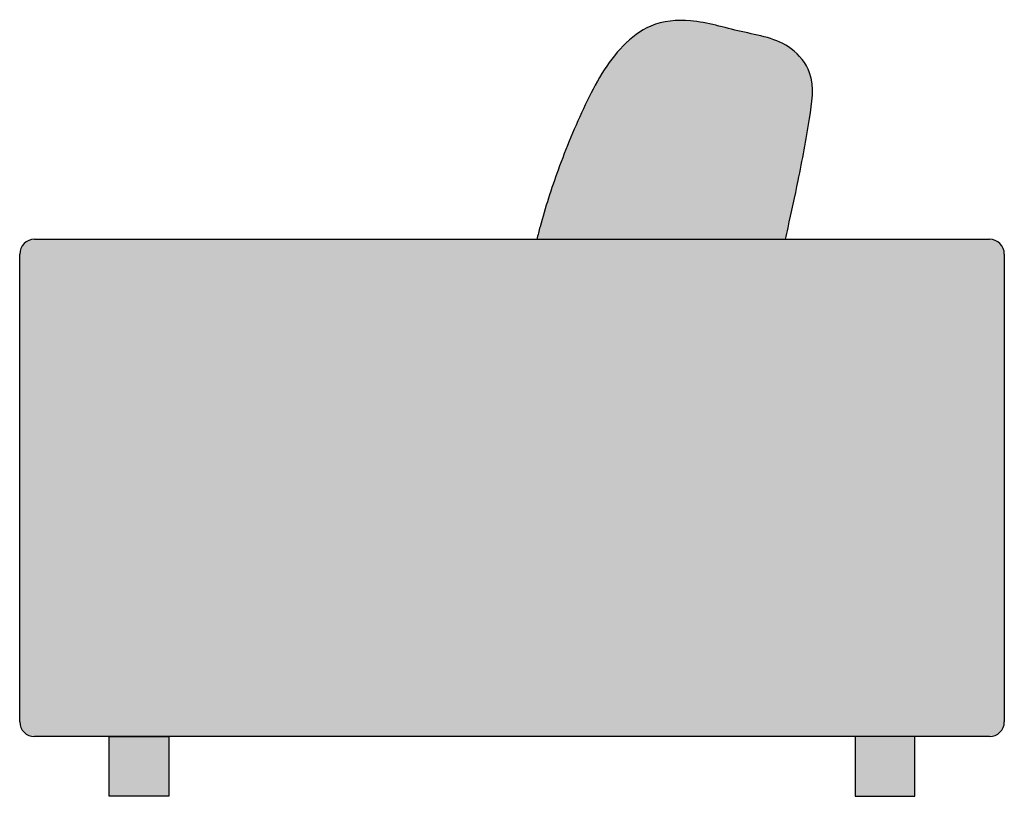
# Model space of a CAD drawing. Units: millimetres. Extents: x -325 to 3929, y -3950 to -1762.
# Drawn here: x 2939 to 3929, y -3950 to -3169 of the extents above; entities that cross this region are included whole.
import ezdxf

# ---------------------------------------------------------------- set-up
doc = ezdxf.new("R2010")
doc.units = ezdxf.units.MM
doc.header["$MEASUREMENT"] = 0
for name, color, linetype, true_color in [('1', 7, 'Continuous', 0x21ffff), ('2', 7, 'Continuous', 0x666666), ('3', 7, 'Continuous', 0xcccccc), ('hatch', 7, 'Continuous', 0x999999)]:
    doc.layers.add(name, color=color, linetype=linetype, true_color=true_color)

# ---------------------------------------------------------------- blocks, each defined once
blk = doc.blocks.new('Altobasso divano 260 cod.05 side view')
at = {"layer": 'hatch'}
for points in [[(248.18, 0), (498.21, 0), (500.69, 11.5), (516.87, 89.8), (522.3, 121.29), (524.12, 133.08), (524.48, 136.04), (524.79, 138.99), (525.04, 141.93), (525.2, 144.86), (525.27, 147.78), (525.27, 149.23), (525.25, 150.67), (525.19, 152.11), (525.1, 153.54), (524.99, 154.96), (524.84, 156.38), (524.65, 157.79), (524.43, 159.19), (524.18, 160.58), (523.89, 161.96), (523.55, 163.33), (523.18, 164.69), (522.76, 166.04), (522.3, 167.38), (521.97, 168.27), (521.62, 169.15), (521.25, 170.02), (520.86, 170.89), (520.45, 171.75), (520.02, 172.6), (519.58, 173.45), (519.12, 174.29), (518.64, 175.12), (518.15, 175.95), (517.64, 176.76), (517.11, 177.57), (516.57, 178.37), (516.02, 179.15), (515.45, 179.93), (514.87, 180.7), (513.66, 182.21), (512.4, 183.68), (511.1, 185.1), (509.75, 186.47), (508.35, 187.79), (506.93, 189.06), (505.46, 190.28), (503.97, 191.43), (502.6, 192.42), (501.21, 193.37), (499.79, 194.27), (498.36, 195.13), (496.91, 195.94), (495.44, 196.72), (493.95, 197.45), (492.44, 198.16), (490.92, 198.82), (489.39, 199.46), (487.84, 200.06), (486.28, 200.64), (483.11, 201.71), (479.91, 202.69), (476.67, 203.59), (473.4, 204.42), (421.8, 216.58), (415.44, 217.85), (412.24, 218.39), (409.03, 218.87), (405.8, 219.28), (402.54, 219.6), (400.01, 219.79), (397.47, 219.92), (394.93, 219.99), (392.38, 220), (389.82, 219.94), (387.27, 219.82), (384.73, 219.63), (382.19, 219.36), (379.67, 219.02), (377.16, 218.6), (374.67, 218.11), (372.21, 217.53), (370.98, 217.21), (369.76, 216.86), (368.55, 216.5), (367.35, 216.11), (366.15, 215.7), (364.97, 215.26), (363.79, 214.81), (362.62, 214.33), (360.69, 213.47), (358.79, 212.55), (356.91, 211.57), (355.06, 210.54), (353.24, 209.44), (351.44, 208.29), (349.68, 207.09), (347.93, 205.85), (346.22, 204.56), (344.53, 203.22), (342.87, 201.85), (341.24, 200.44), (339.64, 198.99), (338.06, 197.51), (336.51, 196.01), (334.99, 194.47), (331.96, 191.26), (329.05, 187.96), (326.24, 184.57), (323.53, 181.1), (320.92, 177.55), (318.39, 173.93), (315.95, 170.24), (313.59, 166.5), (311.3, 162.7), (309.08, 158.85), (304.81, 151.04), (300.75, 143.09), (296.85, 135.07), (289.4, 118.91), (282.39, 102.6), (275.77, 86.14), (269.53, 69.53), (264.55, 55.45), (259.84, 41.27), (255.44, 26.98), (251.39, 12.58)], [(718.18, -15), (718.17, -14.67), (718.16, -14.33), (718.14, -13.99), (718.11, -13.65), (718.08, -13.31), (718.04, -12.96), (717.98, -12.62), (717.92, -12.27), (717.86, -11.92), (717.78, -11.57), (717.69, -11.22), (717.6, -10.87), (717.49, -10.52), (717.38, -10.17), (717.25, -9.83), (717.12, -9.48), (716.98, -9.13), (716.83, -8.79), (716.67, -8.45), (716.5, -8.11), (716.32, -7.78), (716.13, -7.44), (715.94, -7.12), (715.73, -6.79), (715.52, -6.47), (715.29, -6.16), (715.06, -5.85), (714.82, -5.55), (714.57, -5.25), (714.32, -4.96), (714.05, -4.67), (713.78, -4.39), (713.5, -4.12), (713.22, -3.86), (712.93, -3.6), (712.63, -3.35), (712.33, -3.11), (712.02, -2.88), (711.7, -2.66), (711.38, -2.45), (711.06, -2.24), (710.73, -2.04), (710.4, -1.85), (710.06, -1.68), (709.73, -1.51), (709.39, -1.35), (709.04, -1.19), (708.7, -1.05), (708.35, -0.92), (708, -0.8), (707.65, -0.68), (707.3, -0.58), (706.95, -0.48), (706.6, -0.4), (706.25, -0.32), (705.9, -0.25), (705.56, -0.19), (705.21, -0.14), (704.87, -0.1), (704.52, -0.06), (704.18, -0.03), (703.84, -0.01), (703.51, 0), (703.18, 0), (-256.82, 0), (-257.16, 0), (-257.49, -0.01), (-257.83, -0.03), (-258.17, -0.06), (-258.52, -0.1), (-258.86, -0.14), (-259.21, -0.19), (-259.55, -0.25), (-259.9, -0.32), (-260.25, -0.4), (-260.6, -0.48), (-260.95, -0.58), (-261.3, -0.68), (-261.65, -0.8), (-262, -0.92), (-262.35, -1.05), (-262.69, -1.19), (-263.03, -1.35), (-263.38, -1.51), (-263.71, -1.68), (-264.05, -1.85), (-264.38, -2.04), (-264.71, -2.24), (-265.03, -2.45), (-265.35, -2.66), (-265.67, -2.88), (-265.98, -3.11), (-266.28, -3.35), (-266.58, -3.6), (-266.87, -3.86), (-267.15, -4.12), (-267.43, -4.39), (-267.7, -4.67), (-267.97, -4.96), (-268.22, -5.25), (-268.47, -5.55), (-268.71, -5.85), (-268.94, -6.16), (-269.17, -6.47), (-269.38, -6.79), (-269.59, -7.12), (-269.78, -7.44), (-269.97, -7.78), (-270.15, -8.11), (-270.32, -8.45), (-270.48, -8.79), (-270.63, -9.13), (-270.77, -9.48), (-270.9, -9.83), (-271.03, -10.17), (-271.14, -10.52), (-271.25, -10.87), (-271.34, -11.22), (-271.43, -11.57), (-271.51, -11.92), (-271.57, -12.27), (-271.63, -12.62), (-271.69, -12.96), (-271.73, -13.31), (-271.76, -13.65), (-271.79, -13.99), (-271.81, -14.33), (-271.82, -14.67), (-271.82, -15), (-271.82, -485), (-271.82, -485.33), (-271.81, -485.67), (-271.79, -486.01), (-271.76, -486.35), (-271.73, -486.69), (-271.69, -487.04), (-271.63, -487.38), (-271.57, -487.73), (-271.51, -488.08), (-271.43, -488.43), (-271.34, -488.78), (-271.25, -489.13), (-271.14, -489.48), (-271.03, -489.83), (-270.9, -490.17), (-270.77, -490.52), (-270.63, -490.87), (-270.48, -491.21), (-270.32, -491.55), (-270.15, -491.89), (-269.97, -492.22), (-269.78, -492.56), (-269.59, -492.88), (-269.38, -493.21), (-269.17, -493.53), (-268.94, -493.84), (-268.71, -494.15), (-268.47, -494.45), (-268.22, -494.75), (-267.97, -495.04), (-267.7, -495.33), (-267.43, -495.61), (-267.15, -495.88), (-266.87, -496.14), (-266.58, -496.4), (-266.28, -496.65), (-265.98, -496.89), (-265.67, -497.12), (-265.35, -497.34), (-265.03, -497.55), (-264.71, -497.76), (-264.38, -497.96), (-264.05, -498.15), (-263.71, -498.32), (-263.38, -498.49), (-263.03, -498.65), (-262.69, -498.81), (-262.35, -498.95), (-262, -499.08), (-261.65, -499.2), (-261.3, -499.32), (-260.95, -499.42), (-260.6, -499.52), (-260.25, -499.6), (-259.9, -499.68), (-259.55, -499.75), (-259.21, -499.81), (-258.86, -499.86), (-258.52, -499.9), (-258.17, -499.94), (-257.83, -499.97), (-257.49, -499.99), (-257.16, -500), (-256.82, -500), (703.18, -500), (703.51, -500), (703.84, -499.99), (704.18, -499.97), (704.52, -499.94), (704.87, -499.9), (705.21, -499.86), (705.56, -499.81), (705.9, -499.75), (706.25, -499.68), (706.6, -499.6), (706.95, -499.52), (707.3, -499.42), (707.65, -499.32), (708, -499.2), (708.35, -499.08), (708.7, -498.95), (709.04, -498.81), (709.39, -498.65), (709.73, -498.49), (710.06, -498.32), (710.4, -498.15), (710.73, -497.96), (711.06, -497.76), (711.38, -497.55), (711.7, -497.34), (712.02, -497.12), (712.33, -496.89), (712.63, -496.65), (712.93, -496.4), (713.22, -496.14), (713.5, -495.88), (713.78, -495.61), (714.05, -495.33), (714.32, -495.04), (714.57, -494.75), (714.82, -494.45), (715.06, -494.15), (715.29, -493.84), (715.52, -493.53), (715.73, -493.21), (715.94, -492.88), (716.13, -492.56), (716.32, -492.22), (716.5, -491.89), (716.67, -491.55), (716.83, -491.21), (716.98, -490.87), (717.12, -490.52), (717.25, -490.17), (717.38, -489.83), (717.49, -489.48), (717.6, -489.13), (717.69, -488.78), (717.78, -488.43), (717.86, -488.08), (717.92, -487.73), (717.98, -487.38), (718.04, -487.04), (718.08, -486.69), (718.11, -486.35), (718.14, -486.01), (718.16, -485.67), (718.17, -485.33), (718.18, -485)], [(-181.82, -560), (-121.82, -560), (-121.82, -500), (-181.82, -500)], [(628.18, -560), (628.18, -500), (568.18, -500), (568.18, -560)]]:
    blk.add_hatch(color=256, dxfattribs=at).paths.add_polyline_path(points, flags=0)
at = {"layer": '1'}
for p, q in [((-256.82, 0), (703.18, 0)), ((-271.82, -485), (-271.82, -15)), ((718.18, -15), (718.18, -485)), ((703.18, -500), (-256.82, -500))]:
    blk.add_line(p, q, dxfattribs=at)
for centre, start, end in [((-256.82, -15), 90, 180), ((703.18, -15), 360, 90), ((-256.82, -485), 180, 270), ((703.18, -485), 270, 0)]:
    blk.add_arc(centre, 15, start, end, dxfattribs=at)
at = {"layer": '2'}
blk.add_line((248.18, 0), (498.21, 0), dxfattribs=at)
blk.add_open_spline([(498.21, 0), (499.04, 3.83), (503.26, 23.5), (512.39, 63.96), (521.36, 114.56), (529.16, 163.99), (499.68, 200.84), (453.1, 207.33), (407.26, 222.25), (363.32, 218.61), (324.16, 187.93), (295.6, 135.44), (270.08, 73.45), (255.2, 27.73), (249.2, 4.2), (248.18, 0)], degree=3, knots=[276.180004, 276.180004, 276.180004, 276.180004, 288.687533, 340.396486, 407.674195, 456.60333, 489.188981, 547.858944, 605.349262, 649.801464, 686.891223, 762.727063, 838.567552, 902.256064, 916.07056, 916.07056, 916.07056, 916.07056], dxfattribs=at)
at = {"layer": '3'}
for p, q in [((-181.82, -560), (-181.82, -500)), ((-181.82, -500), (-121.82, -500)), ((-121.82, -500), (-121.82, -560)), ((628.18, -500), (568.18, -500)), ((568.18, -500), (568.18, -560)), ((628.18, -560), (628.18, -500)), ((-121.82, -560), (-181.82, -560)), ((568.18, -560), (628.18, -560))]:
    blk.add_line(p, q, dxfattribs=at)

msp = doc.modelspace()

# ---------------------------------------------------------------- block references
at = {"layer": 'hatch'}
msp.add_blockref('Altobasso divano 260 cod.05 side view', (3210.92, -3389.79, -0.01), dxfattribs=at)

doc.saveas('drawing.dxf')
